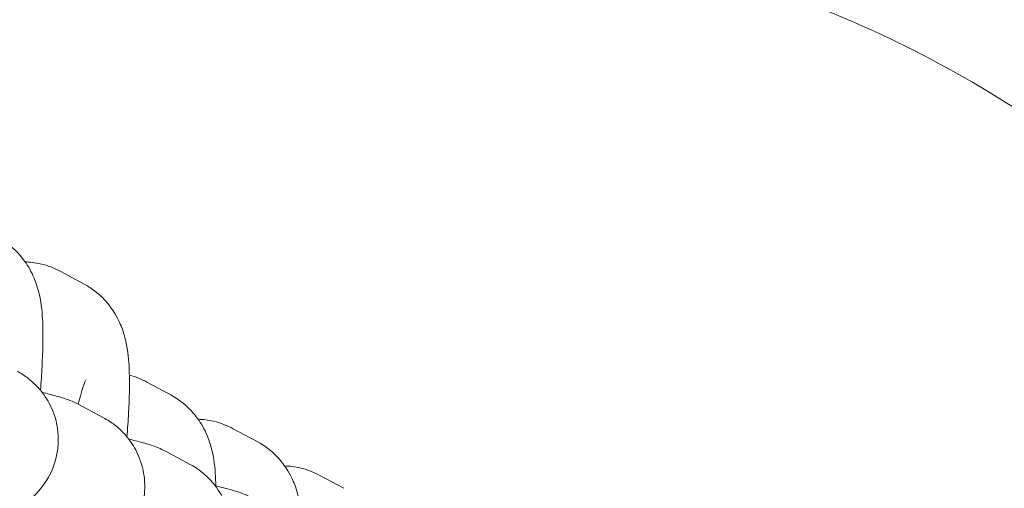
# Model space of a CAD drawing. Units: millimetres. Extents: x 0 to 65727, y 0 to 44351.
# Drawn here: x 52899 to 52937, y 33417 to 33436 of the extents above; entities that cross this region are included whole.
import ezdxf

# ---------------------------------------------------------------- set-up
doc = ezdxf.new("R2010")
doc.units = ezdxf.units.MM

# ---------------------------------------------------------------- blocks, each defined once
blk = doc.blocks.new('A$C39180047')
at = {"color": 0, "linetype": 'Continuous', "lineweight": 0}
for p, q in [((14343.417, 23438.036), (14344.356, 23437.53)), ((14346.798, 23433.713), (14347.737, 23433.207)), ((14345.111, 23432.316), (14344.172, 23432.821)), ((14350.179, 23431.891), (14351.118, 23431.386)), ((14348.492, 23430.494), (14347.553, 23431)), ((14353.56, 23430.07), (14354.499, 23429.565))]:
    blk.add_line(p, q, dxfattribs=at)
for points, knots in [([(14373.408, 23448.192), (14375.242, 23447.449), (14377.03, 23446.58), (14380.482, 23444.613), (14382.154, 23443.51), (14385.363, 23441.085), (14386.905, 23439.754), (14389.816, 23436.897), (14391.19, 23435.363), (14393.729, 23432.13), (14394.899, 23430.424), (14396.999, 23426.886), (14397.934, 23425.046), (14399.333, 23421.766), (14399.858, 23420.344), (14400.31, 23418.901)], [0, 0, 0, 0, 5.936607, 5.936607, 11.919755, 11.919755, 18.004664, 18.004664, 24.157132, 24.157132, 30.336782, 30.336782, 36.500601, 36.500601, 41.036133, 41.036133, 41.036133, 41.036133]), ([(14340.975, 23439.351), (14341.27, 23439.192), (14341.503, 23439.006), (14341.913, 23438.601), (14342.062, 23438.389), (14342.32, 23437.962), (14342.401, 23437.765), (14342.55, 23437.348), (14342.593, 23437.158), (14342.704, 23436.581), (14342.722, 23436.265), (14342.749, 23435.429), (14342.736, 23434.902), (14342.688, 23434.017), (14342.668, 23433.712), (14342.642, 23433.393)], [1.606919, 1.606919, 1.606919, 1.606919, 1.6438221, 1.6438221, 1.6913247, 1.6913247, 1.7552915, 1.7552915, 1.8494133, 1.8494133, 2.070981, 2.070981, 2.3851403, 2.3851403, 2.539244, 2.539244, 2.539244, 2.539244]), ([(14342.044, 23438.403), (14342.241, 23438.397), (14342.442, 23438.372), (14342.921, 23438.264), (14343.188, 23438.16), (14343.417, 23438.036)], [7.8417488, 7.8417488, 7.8417488, 7.8417488, 7.86139607, 7.86139607, 7.89010434, 7.89010434, 7.89010434, 7.89010434]), ([(14344.356, 23437.53), (14344.651, 23437.371), (14344.884, 23437.185), (14345.294, 23436.78), (14345.443, 23436.568), (14345.701, 23436.141), (14345.782, 23435.944), (14345.931, 23435.527), (14345.974, 23435.337), (14346.085, 23434.76), (14346.103, 23434.444), (14346.13, 23433.608), (14346.117, 23433.081), (14346.069, 23432.196), (14346.049, 23431.891), (14346.023, 23431.572)], [1.606919, 1.606919, 1.606919, 1.606919, 1.6438221, 1.6438221, 1.6913247, 1.6913247, 1.7552915, 1.7552915, 1.8494133, 1.8494133, 2.070981, 2.070981, 2.3851403, 2.3851403, 2.539244, 2.539244, 2.539244, 2.539244]), ([(14336.074, 23428.857), (14336.741, 23428.767), (14337.359, 23428.688), (14338.489, 23428.556), (14338.985, 23428.504), (14339.675, 23428.45), (14339.897, 23428.434), (14340.262, 23428.437), (14340.34, 23428.439), (14340.512, 23428.45), (14340.596, 23428.457), (14340.836, 23428.491), (14340.993, 23428.512), (14341.475, 23428.674), (14341.752, 23428.763), (14342.287, 23429.175), (14342.423, 23429.294), (14342.777, 23429.687), (14343.003, 23430.017), (14343.266, 23430.733), (14343.331, 23431.074), (14343.345, 23431.726), (14343.298, 23432.032), (14343.135, 23432.602), (14343.013, 23432.848), (14342.728, 23433.312), (14342.569, 23433.486), (14342.234, 23433.816), (14342.082, 23433.92), (14341.87, 23434.059), (14341.795, 23434.102), (14341.73, 23434.137)], [3.604625, 3.604625, 3.604625, 3.604625, 3.920257, 3.920257, 4.261255, 4.261255, 4.493635, 4.493635, 4.551218, 4.551218, 4.594052, 4.594052, 4.642747, 4.642747, 4.678079, 4.678079, 4.688744, 4.688744, 4.705137, 4.705137, 4.717141, 4.717141, 4.728879, 4.728879, 4.742809, 4.742809, 4.762201, 4.762201, 4.791384, 4.791384, 4.813063, 4.813063, 4.813063, 4.813063]), ([(14344.118, 23432.85), (14344.136, 23432.918), (14344.153, 23432.983), (14344.256, 23433.358), (14344.334, 23433.6), (14344.395, 23433.763), (14344.406, 23433.79), (14344.411, 23433.802), (14344.412, 23433.804), (14344.412, 23433.804)], [7.1022534, 7.1022534, 7.1022534, 7.1022534, 7.152866, 7.152866, 7.4062718, 7.4062718, 7.4884627, 7.4884627, 7.5097553, 7.5097553, 7.5097553, 7.5097553]), ([(14344.172, 23432.821), (14344.047, 23432.889), (14343.956, 23432.929), (14343.757, 23433.012), (14343.669, 23433.043), (14343.356, 23433.147), (14343.181, 23433.191), (14342.891, 23433.262), (14342.805, 23433.282), (14342.714, 23433.302)], [4.8130628, 4.8130628, 4.8130628, 4.8130628, 4.8547226, 4.8547226, 4.9199079, 4.9199079, 5.1063068, 5.1063068, 5.1813842, 5.1813842, 5.1813842, 5.1813842]), ([(14347.737, 23433.207), (14348.032, 23433.048), (14348.265, 23432.861), (14348.675, 23432.456), (14348.824, 23432.245), (14349.082, 23431.817), (14349.163, 23431.62), (14349.312, 23431.204), (14349.355, 23431.014), (14349.465, 23430.436), (14349.484, 23430.12), (14349.496, 23429.735), (14349.497, 23429.695), (14349.498, 23429.655)], [1.606919, 1.606919, 1.606919, 1.606919, 1.6438221, 1.6438221, 1.6913247, 1.6913247, 1.7552915, 1.7552915, 1.8494133, 1.8494133, 2.070981, 2.070981, 2.0964016, 2.0964016, 2.0964016, 2.0964016]), ([(14339.455, 23427.036), (14340.122, 23426.946), (14340.74, 23426.867), (14341.87, 23426.735), (14342.366, 23426.683), (14343.056, 23426.629), (14343.278, 23426.613), (14343.643, 23426.616), (14343.721, 23426.618), (14343.893, 23426.629), (14343.977, 23426.636), (14344.217, 23426.67), (14344.374, 23426.691), (14344.856, 23426.853), (14345.133, 23426.942), (14345.668, 23427.354), (14345.804, 23427.473), (14346.158, 23427.866), (14346.384, 23428.196), (14346.647, 23428.912), (14346.712, 23429.253), (14346.726, 23429.905), (14346.679, 23430.211), (14346.516, 23430.781), (14346.394, 23431.027), (14346.109, 23431.491), (14345.95, 23431.665), (14345.615, 23431.995), (14345.463, 23432.099), (14345.251, 23432.238), (14345.176, 23432.28), (14345.111, 23432.316)], [3.604625, 3.604625, 3.604625, 3.604625, 3.920257, 3.920257, 4.261255, 4.261255, 4.493635, 4.493635, 4.551218, 4.551218, 4.594052, 4.594052, 4.642747, 4.642747, 4.678079, 4.678079, 4.688744, 4.688744, 4.705137, 4.705137, 4.717141, 4.717141, 4.728879, 4.728879, 4.742809, 4.742809, 4.762201, 4.762201, 4.791384, 4.791384, 4.813063, 4.813063, 4.813063, 4.813063]), ([(14348.806, 23432.258), (14349.003, 23432.253), (14349.204, 23432.228), (14349.683, 23432.119), (14349.95, 23432.015), (14350.179, 23431.891)], [7.8417488, 7.8417488, 7.8417488, 7.8417488, 7.86139607, 7.86139607, 7.89010434, 7.89010434, 7.89010434, 7.89010434]), ([(14347.553, 23431), (14347.428, 23431.068), (14347.337, 23431.108), (14347.138, 23431.191), (14347.049, 23431.222), (14346.737, 23431.326), (14346.562, 23431.37), (14346.272, 23431.441), (14346.186, 23431.461), (14346.095, 23431.481)], [4.8130628, 4.8130628, 4.8130628, 4.8130628, 4.8547226, 4.8547226, 4.9199079, 4.9199079, 5.1063068, 5.1063068, 5.1813842, 5.1813842, 5.1813842, 5.1813842]), ([(14351.118, 23431.386), (14351.413, 23431.227), (14351.646, 23431.04), (14352.056, 23430.635), (14352.205, 23430.424), (14352.463, 23429.996), (14352.544, 23429.799), (14352.693, 23429.383), (14352.736, 23429.193), (14352.846, 23428.615), (14352.864, 23428.299), (14352.877, 23427.906), (14352.879, 23427.858), (14352.88, 23427.81)], [1.606919, 1.606919, 1.606919, 1.606919, 1.6438221, 1.6438221, 1.6913247, 1.6913247, 1.7552915, 1.7552915, 1.8494133, 1.8494133, 2.070981, 2.070981, 2.1015833, 2.1015833, 2.1015833, 2.1015833]), ([(14342.836, 23425.215), (14343.503, 23425.125), (14344.121, 23425.046), (14345.251, 23424.914), (14345.747, 23424.862), (14346.437, 23424.808), (14346.659, 23424.792), (14347.024, 23424.795), (14347.102, 23424.797), (14347.274, 23424.808), (14347.358, 23424.815), (14347.598, 23424.849), (14347.755, 23424.87), (14348.237, 23425.031), (14348.514, 23425.121), (14349.049, 23425.533), (14349.185, 23425.652), (14349.539, 23426.044), (14349.765, 23426.375), (14350.028, 23427.091), (14350.093, 23427.432), (14350.107, 23428.084), (14350.06, 23428.39), (14349.897, 23428.96), (14349.775, 23429.206), (14349.49, 23429.67), (14349.331, 23429.844), (14348.996, 23430.174), (14348.844, 23430.278), (14348.632, 23430.417), (14348.557, 23430.459), (14348.492, 23430.494)], [3.604625, 3.604625, 3.604625, 3.604625, 3.920257, 3.920257, 4.261255, 4.261255, 4.493635, 4.493635, 4.551218, 4.551218, 4.594052, 4.594052, 4.642747, 4.642747, 4.678079, 4.678079, 4.688744, 4.688744, 4.705137, 4.705137, 4.717141, 4.717141, 4.728879, 4.728879, 4.742809, 4.742809, 4.762201, 4.762201, 4.791384, 4.791384, 4.813063, 4.813063, 4.813063, 4.813063]), ([(14352.187, 23430.437), (14352.384, 23430.432), (14352.585, 23430.406), (14353.064, 23430.298), (14353.331, 23430.194), (14353.56, 23430.07)], [7.8417488, 7.8417488, 7.8417488, 7.8417488, 7.86139607, 7.86139607, 7.89010434, 7.89010434, 7.89010434, 7.89010434]), ([(14350.934, 23429.179), (14350.809, 23429.247), (14350.718, 23429.286), (14350.519, 23429.37), (14350.43, 23429.401), (14350.118, 23429.505), (14349.943, 23429.549), (14349.653, 23429.62), (14349.567, 23429.64), (14349.476, 23429.66)], [4.8130628, 4.8130628, 4.8130628, 4.8130628, 4.8547226, 4.8547226, 4.9199079, 4.9199079, 5.1063068, 5.1063068, 5.1813842, 5.1813842, 5.1813842, 5.1813842])]:
    blk.add_open_spline(points, degree=3, knots=knots, dxfattribs=at)
blk.add_open_spline([(14346.117, 23433.98), (14346.364, 23433.916), (14346.596, 23433.822), (14346.798, 23433.713)], degree=3, dxfattribs=at)

msp = doc.modelspace()

# ---------------------------------------------------------------- block references
at = {"color": 0}
msp.add_blockref('A$C39180047', (38556.826, 9987.739), dxfattribs=at)

doc.saveas('drawing.dxf')
